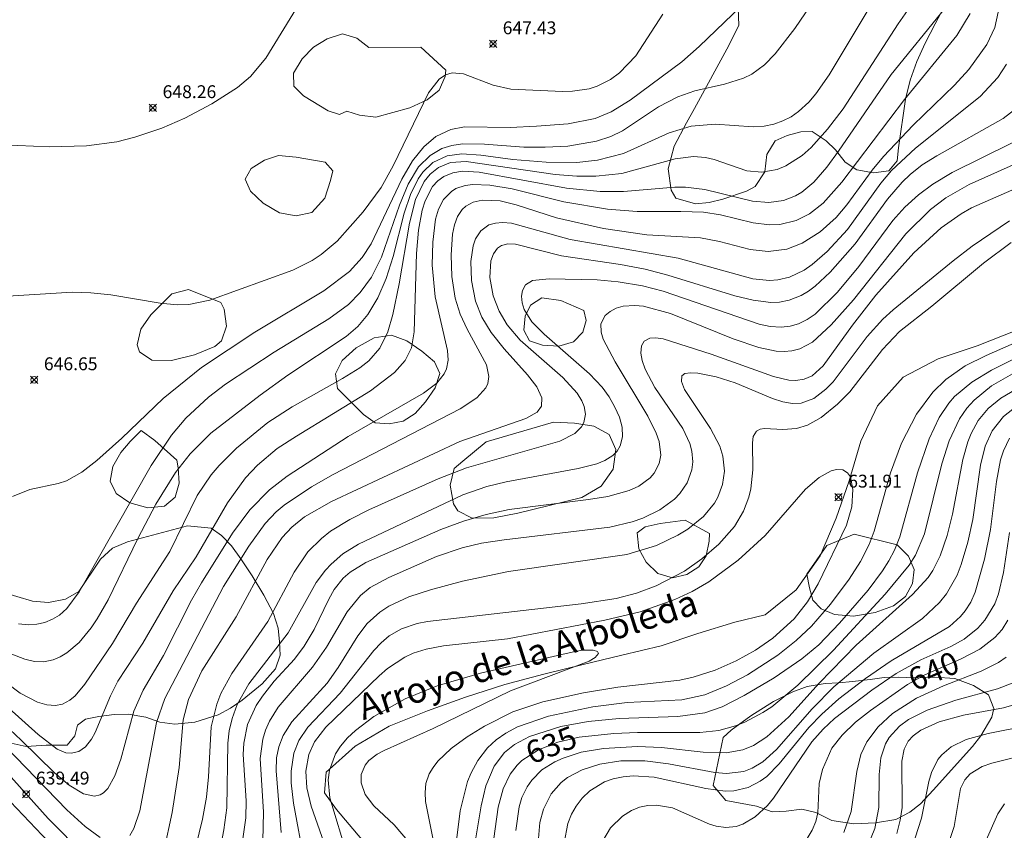
# Model space of a CAD drawing. Units: millimetres. Extents: x 420999 to 422000, y 4483497 to 4484002.
# Drawn here: x 421496 to 421572, y 4483829 to 4483892 of the extents above; entities that cross this region are included whole.
import ezdxf
from ezdxf.enums import TextEntityAlignment as Align

# ---------------------------------------------------------------- set-up
doc = ezdxf.new("R2010")
doc.units = ezdxf.units.MM
doc.header["$MEASUREMENT"] = 0
for name, color, linetype, lineweight in [('f040012l_corrientenatural', 150, 'Continuous', 9), ('f040012l_corrientenatural_texto', 150, 'Continuous', 9), ('f050002l_curvanivel_cgn', 23, 'Continuous', 9), ('f050002l_curvanivel_mae', 213, 'Continuous', 9), ('f050008p_puntocotaterreno', 7, 'Continuous', 9), ('f060140s_arboladourbano', 92, 'Continuous', 9)]:
    doc.layers.add(name, color=color, linetype=linetype, lineweight=lineweight)
doc.styles.add('Hidro', font='ariali.ttf', dxfattribs={"height": 5})
doc.styles.get("Standard").update_dxf_attribs({"font": 'arial.ttf'})
doc.styles.add('Style-s7210005_h', font='txt')

# ---------------------------------------------------------------- blocks, each defined once
blk = doc.blocks.new('punto_cota')
at = {"layer": 'f050008p_puntocotaterreno'}
for points in [[(0, 0), (-0.283, 0.283)], [(0, 0), (-0.283, -0.283)], [(0, 0), (0.283, 0.283)], [(0, 0), (0.283, -0.283)]]:
    blk.add_lwpolyline(points, dxfattribs=at)
blk.add_circle((0, 0), 0.25, dxfattribs=at)

msp = doc.modelspace()

# ---------------------------------------------------------------- linework, layer by layer
at = {"layer": 'f040012l_corrientenatural'}
msp.add_polyline3d([(421572.94, 4483867.49, 630.87), (421570.01, 4483866.32, 630.8), (421566.98, 4483865.31, 630.79), (421564.25, 4483863.9, 630.79), (421562.28, 4483861.67, 630.77), (421560.97, 4483858.93, 630.75), (421560.07, 4483855.84, 630.72), (421559.05, 4483852.95, 630.52), (421557.82, 4483850.03, 630.36), (421555.97, 4483847.38, 630.17), (421553.56, 4483845.44, 630.1), (421551.21, 4483844.88, 630.1), (421548.33, 4483844, 630.03), (421545.48, 4483843.03, 629.85), (421542.44, 4483842.3, 629.68), (421539.42, 4483841.59, 629.57), (421536.39, 4483840.84, 629.54), (421533.35, 4483840.02, 629.54), (421530.29, 4483839.05, 629.54), (421527.35, 4483837.99, 629.41), (421524.38, 4483836.79, 629.38), (421521.74, 4483835.24, 629.31), (421519.49, 4483833.22, 629.22), (421519.35, 4483831.63, 629.12), (421520.3, 4483830.33, 629.05), (421522.25, 4483827.99, 629.01)], dxfattribs=at)
at = {"layer": 'f050002l_curvanivel_cgn'}
for points in [[(421494.433, 4483842.642, 644), (421496.121, 4483841.99, 644), (421496.864, 4483841.828, 644), (421497.586, 4483841.797, 644), (421498.308, 4483841.939, 644), (421498.851, 4483842.166, 644), (421499.37, 4483842.477, 644), (421500.326, 4483843.299, 644), (421501.264, 4483844.431, 644), (421501.728, 4483845.119, 644), (421502.581, 4483846.593, 644), (421504.888, 4483851.376, 644), (421506.278, 4483854.028, 644), (421507.809, 4483856.49, 644), (421508.931, 4483857.937, 644), (421510.53, 4483859.533, 644), (421514.36, 4483862.48, 644), (421516.518, 4483864.049, 644), (421521.05, 4483867.05, 644), (421521.945, 4483867.824, 644), (421522.73, 4483868.761, 644), (421523.491, 4483870.033, 644), (421524.141, 4483871.536, 644), (421524.686, 4483873.244, 644), (421525.541, 4483876.621, 644), (421526.023, 4483878.054, 644), (421526.629, 4483879.281, 644), (421526.984, 4483879.792, 644), (421527.777, 4483880.56, 644), (421528.871, 4483881.072, 644), (421530.018, 4483881.225, 644), (421531.496, 4483881.128, 644), (421533.975, 4483880.776, 644), (421536.553, 4483880.572, 644), (421538.932, 4483880.555, 644), (421540.533, 4483880.733, 644), (421542.563, 4483881.247, 644), (421546.105, 4483882.845, 644), (421547.807, 4483883.365, 644), (421549.67, 4483883.521, 644), (421552.627, 4483883.332, 644), (421553.467, 4483883.377, 644), (421554.213, 4483883.524, 644), (421554.93, 4483883.775, 644), (421555.558, 4483884.1, 644), (421556.146, 4483884.507, 644), (421556.931, 4483885.232, 644), (421557.493, 4483885.888, 644), (421558.516, 4483887.347, 644), (421563.405, 4483895.523, 644)], [(421492.655, 4483841.699, 643), (421495.741, 4483839.369, 643), (421497.102, 4483838.666, 643), (421497.812, 4483838.451, 643), (421498.495, 4483838.398, 643), (421499.023, 4483838.507, 643), (421499.598, 4483838.815, 643), (421500.006, 4483839.162, 643), (421500.77, 4483840.051, 643), (421502.907, 4483843.206, 643), (421504.785, 4483846.355, 643), (421507.352, 4483850.361, 643), (421509.483, 4483854.689, 643), (421510.566, 4483856.293, 643), (421511.182, 4483857.04, 643), (421512.527, 4483858.379, 643), (421514.967, 4483860.364, 643), (421516.848, 4483861.591, 643), (421520.771, 4483863.796, 643), (421522.104, 4483864.623, 643), (421522.791, 4483865.164, 643), (421523.651, 4483866.131, 643), (421524.278, 4483867.397, 643), (421524.668, 4483868.754, 643), (421525.163, 4483871.136, 643), (421525.957, 4483875.854, 643), (421526.433, 4483877.668, 643), (421527.106, 4483879.068, 643), (421527.553, 4483879.641, 643), (421528.201, 4483880.171, 643), (421529.14, 4483880.54, 643), (421530.363, 4483880.623, 643), (421537.261, 4483879.62, 643), (421538.943, 4483879.48, 643), (421540.421, 4483879.495, 643), (421542.444, 4483879.709, 643), (421546.563, 4483880.833, 643), (421547.993, 4483881.006, 643), (421548.92, 4483880.936, 643), (421549.605, 4483880.775, 643), (421552.131, 4483879.906, 643), (421553.286, 4483879.804, 643), (421554.486, 4483880.015, 643), (421555.16, 4483880.289, 643), (421556.431, 4483881.104, 643), (421557.12, 4483881.716, 643), (421558.4, 4483883.136, 643), (421559.593, 4483884.705, 643), (421563.878, 4483891.303, 643), (421566.053, 4483894.436, 643)], [(421491.897, 4483882.017, 648), (421497.999, 4483881.77, 648), (421500.889, 4483881.839, 648), (421503.247, 4483882.162, 648), (421504.651, 4483882.525, 648), (421506.735, 4483883.227, 648), (421508.526, 4483883.993, 648), (421510.63, 4483885.106, 648), (421512.603, 4483886.372, 648), (421513.616, 4483887.231, 648), (421514.821, 4483888.655, 648), (421517.401, 4483892.878, 648)], [(421492.312, 4483840.465, 642), (421497.149, 4483836.158, 642), (421498.618, 4483835.023, 642), (421499.299, 4483834.736, 642), (421499.709, 4483834.688, 642), (421500.292, 4483834.823, 642), (421500.808, 4483835.189, 642), (421501.277, 4483835.786, 642), (421501.563, 4483836.303, 642), (421502.745, 4483839.161, 642), (421503.323, 4483840.276, 642), (421505.258, 4483843.247, 642), (421507.613, 4483847.29, 642), (421509.396, 4483849.948, 642), (421511.846, 4483854.142, 642), (421513.233, 4483856.067, 642), (421514.16, 4483857.06, 642), (421515.699, 4483858.338, 642), (421517.181, 4483859.317, 642), (421522.934, 4483862.82, 642), (421524.789, 4483864.243, 642), (421525.626, 4483865.174, 642), (421526.121, 4483866.169, 642), (421526.326, 4483867.4, 642), (421526.487, 4483873.485, 642), (421526.661, 4483875.293, 642), (421526.941, 4483876.86, 642), (421527.16, 4483877.579, 642), (421527.747, 4483878.69, 642), (421528.151, 4483879.131, 642), (421528.626, 4483879.475, 642), (421529.316, 4483879.755, 642), (421530.058, 4483879.87, 642), (421531.354, 4483879.809, 642), (421538.129, 4483878.55, 642), (421540.756, 4483878.297, 642), (421542.551, 4483878.294, 642), (421546.542, 4483878.644, 642), (421547.379, 4483878.644, 642), (421548.869, 4483878.457, 642), (421552.576, 4483877.559, 642), (421553.826, 4483877.452, 642), (421554.966, 4483877.596, 642), (421555.917, 4483877.956, 642), (421556.389, 4483878.236, 642), (421557.318, 4483879.017, 642), (421558.326, 4483880.198, 642), (421559.233, 4483881.432, 642), (421563.325, 4483887.381, 642), (421567.499, 4483892.499, 642)], [(421495.149, 4483854.619, 646), (421496.485, 4483855.176, 646), (421498.7, 4483855.642, 646), (421499.346, 4483855.845, 646), (421500.526, 4483856.504, 646), (421501.692, 4483857.407, 646), (421503.643, 4483859.152, 646), (421506.845, 4483862.239, 646), (421509.819, 4483864.646, 646), (421513.963, 4483867.372, 646), (421519.31, 4483870.577, 646), (421521.291, 4483872.097, 646), (421522.282, 4483873.181, 646), (421522.986, 4483874.24, 646), (421525.374, 4483879.264, 646), (421526.195, 4483880.684, 646), (421527.062, 4483881.767, 646), (421528.011, 4483882.558, 646), (421529.166, 4483883.1, 646), (421530.231, 4483883.309, 646), (421533.769, 4483883.28, 646), (421535.821, 4483883.364, 646), (421538.263, 4483883.554, 646), (421540.357, 4483883.959, 646), (421541.6, 4483884.474, 646), (421543.086, 4483885.377, 646), (421547.1, 4483888.376, 646), (421548.442, 4483889.549, 646), (421551.701, 4483892.687, 646)], [(421492.29, 4483839.028, 641), (421495.835, 4483835.71, 641), (421498.407, 4483833.165, 641), (421499.546, 4483832.212, 641), (421500.651, 4483831.551, 641), (421501.516, 4483831.36, 641), (421501.948, 4483831.453, 641), (421502.221, 4483831.61, 641), (421502.56, 4483831.952, 641), (421503.102, 4483832.938, 641), (421503.554, 4483834.224, 641), (421504.559, 4483837.955, 641), (421505.282, 4483839.588, 641), (421506.857, 4483842.288, 641), (421509.038, 4483846.565, 641), (421509.814, 4483847.921, 641), (421512.211, 4483851.779, 641), (421513.561, 4483853.596, 641), (421515.092, 4483855.153, 641), (421516.475, 4483856.213, 641), (421521.2, 4483859.274, 641), (421527.04, 4483862.639, 641), (421528.07, 4483863.434, 641), (421528.635, 4483864.147, 641), (421528.816, 4483864.538, 641), (421528.949, 4483865.214, 641), (421528.906, 4483865.954, 641), (421527.95, 4483870.112, 641), (421527.728, 4483872.585, 641), (421527.756, 4483874.36, 641), (421527.983, 4483876.141, 641), (421528.209, 4483876.931, 641), (421528.588, 4483877.666, 641), (421529.205, 4483878.309, 641), (421529.562, 4483878.529, 641), (421530.267, 4483878.775, 641), (421530.87, 4483878.854, 641), (421532.18, 4483878.804, 641), (421533.926, 4483878.513, 641), (421537.938, 4483877.501, 641), (421541.32, 4483876.922, 641), (421543.623, 4483876.737, 641), (421547.008, 4483876.758, 641), (421548.764, 4483876.683, 641), (421550.088, 4483876.483, 641), (421552.627, 4483875.86, 641), (421553.881, 4483875.714, 641), (421554.698, 4483875.75, 641), (421555.967, 4483876.056, 641), (421556.989, 4483876.569, 641), (421558.045, 4483877.383, 641), (421559.511, 4483879.019, 641), (421564.356, 4483885.442, 641), (421568.42, 4483890.419, 641), (421569.456, 4483892.13, 641)], [(421494.388, 4483870.142, 647), (421499.773, 4483870.487, 647), (421501.234, 4483870.444, 647), (421502.78, 4483870.287, 647), (421506.606, 4483869.631, 647), (421507.936, 4483869.5, 647), (421508.828, 4483869.532, 647), (421510.463, 4483869.866, 647), (421516.91, 4483872.182, 647), (421518.402, 4483872.95, 647), (421519.102, 4483873.412, 647), (421520.335, 4483874.448, 647), (421522.366, 4483876.717, 647), (421523.757, 4483878.619, 647), (421524.701, 4483880.282, 647), (421527.434, 4483885.962, 647), (421528.246, 4483887.026, 647), (421528.749, 4483887.364, 647), (421529.268, 4483887.508, 647), (421530.148, 4483887.425, 647), (421532.441, 4483886.547, 647), (421533.818, 4483886.234, 647), (421537.821, 4483886.064, 647), (421538.615, 4483886.079, 647), (421539.894, 4483886.28, 647), (421540.51, 4483886.475, 647), (421541.55, 4483886.996, 647), (421542.26, 4483887.524, 647), (421543.508, 4483888.832, 647), (421545.616, 4483892.058, 647)], [(421506.26, 4483824.079, 639), (421507.529, 4483830.102, 639), (421508.095, 4483833.59, 639), (421508.408, 4483837.285, 639), (421508.807, 4483838.859, 639), (421509.844, 4483841.086, 639), (421512.5, 4483845.285, 639), (421514.911, 4483849.744, 639), (421516.073, 4483851.45, 639), (421516.829, 4483852.255, 639), (421517.816, 4483853.043, 639), (421519.915, 4483854.247, 639), (421529.873, 4483858.893, 639), (421534.98, 4483860.676, 639), (421535.863, 4483861.175, 639), (421536.199, 4483861.632, 639), (421536.231, 4483862.277, 639), (421535.824, 4483863.137, 639), (421535.119, 4483864.065, 639), (421533.311, 4483866.076, 639), (421532.294, 4483867.344, 639), (421531.568, 4483868.542, 639), (421531.067, 4483869.799, 639), (421530.761, 4483871.399, 639), (421530.72, 4483872.855, 639), (421530.892, 4483874.082, 639), (421531.077, 4483874.619, 639), (421531.481, 4483875.251, 639), (421532.123, 4483875.705, 639), (421532.626, 4483875.853, 639), (421533.177, 4483875.897, 639), (421533.859, 4483875.831, 639), (421538.421, 4483874.582, 639), (421546.812, 4483873.129, 639), (421552.609, 4483871.522, 639), (421553.896, 4483871.401, 639), (421554.525, 4483871.44, 639), (421555.439, 4483871.652, 639), (421556.567, 4483872.201, 639), (421557.199, 4483872.639, 639), (421558.366, 4483873.642, 639), (421559.931, 4483875.341, 639), (421562.523, 4483878.953, 639), (421563.351, 4483879.94, 639), (421565.217, 4483881.673, 639), (421570.234, 4483885.683, 639), (421571.612, 4483887.137, 639), (421572.291, 4483888.189, 639)], [(421508.891, 4483825.438, 638), (421509.887, 4483829.58, 638), (421510.195, 4483831.291, 638), (421510.36, 4483832.85, 638), (421510.565, 4483836.745, 638), (421510.996, 4483838.511, 638), (421511.326, 4483839.325, 638), (421512.165, 4483840.884, 638), (421514.952, 4483844.921, 638), (421517.011, 4483848.762, 638), (421518.072, 4483850.322, 638), (421519.117, 4483851.366, 638), (421519.839, 4483851.926, 638), (421521.323, 4483852.841, 638), (421522.814, 4483853.581, 638), (421528.184, 4483855.993, 638), (421530.381, 4483856.861, 638), (421537.627, 4483858.918, 638), (421538.781, 4483859.507, 638), (421539.308, 4483860.042, 638), (421539.487, 4483860.375, 638), (421539.61, 4483861.015, 638), (421539.519, 4483861.608, 638), (421539.341, 4483862.049, 638), (421538.956, 4483862.658, 638), (421537.86, 4483863.85, 638), (421534.548, 4483866.771, 638), (421533.535, 4483867.954, 638), (421532.907, 4483869.006, 638), (421532.45, 4483870.206, 638), (421532.199, 4483871.62, 638), (421532.275, 4483872.915, 638), (421532.469, 4483873.467, 638), (421532.783, 4483873.892, 638), (421533.108, 4483874.104, 638), (421533.586, 4483874.229, 638), (421534.173, 4483874.219, 638), (421537.755, 4483873.308, 638), (421542.334, 4483872.638, 638), (421544.232, 4483872.279, 638), (421545.992, 4483871.817, 638), (421551.2, 4483870.204, 638), (421552.612, 4483869.852, 638), (421553.996, 4483869.686, 638), (421554.67, 4483869.71, 638), (421555.423, 4483869.855, 638), (421556.358, 4483870.234, 638), (421556.905, 4483870.563, 638), (421557.43, 4483870.949, 638), (421558.599, 4483872.027, 638), (421560.531, 4483874.244, 638), (421563.041, 4483877.702, 638), (421564.186, 4483879.029, 638), (421564.813, 4483879.63, 638), (421565.746, 4483880.362, 638), (421566.869, 4483881.077, 638), (421572.008, 4483883.968, 638), (421573.151, 4483884.839, 638)], [(421510.733, 4483824.378, 637), (421511.563, 4483828.736, 637), (421511.786, 4483830.459, 637), (421511.866, 4483835.475, 637), (421511.972, 4483836.425, 637), (421512.186, 4483837.38, 637), (421512.593, 4483838.477, 637), (421513.486, 4483840.085, 637), (421516.539, 4483844.044, 637), (421518.726, 4483847.939, 637), (421519.427, 4483848.9, 637), (421519.866, 4483849.377, 637), (421520.79, 4483850.168, 637), (421522.004, 4483850.926, 637), (421530.104, 4483854.749, 637), (421531.952, 4483855.391, 637), (421533.455, 4483855.77, 637), (421539.033, 4483856.788, 637), (421540.49, 4483857.157, 637), (421541.125, 4483857.419, 637), (421541.733, 4483857.811, 637), (421542.068, 4483858.152, 637), (421542.312, 4483858.546, 637), (421542.492, 4483859.267, 637), (421542.447, 4483860.004, 637), (421542.238, 4483860.779, 637), (421541.898, 4483861.568, 637), (421541.448, 4483862.352, 637), (421540.897, 4483863.109, 637), (421539.926, 4483864.151, 637), (421536.394, 4483867.224, 637), (421535.44, 4483868.179, 637), (421534.856, 4483869.145, 637), (421534.7, 4483869.665, 637), (421534.652, 4483870.162, 637), (421534.716, 4483870.612, 637), (421534.959, 4483871.06, 637), (421535.504, 4483871.392, 637), (421536.785, 4483871.528, 637), (421540.508, 4483871.432, 637), (421542.155, 4483871.298, 637), (421544.044, 4483870.972, 637), (421545.644, 4483870.558, 637), (421553.096, 4483867.99, 637), (421553.935, 4483867.821, 637), (421554.804, 4483867.769, 637), (421555.492, 4483867.841, 637), (421556.15, 4483868.025, 637), (421556.806, 4483868.352, 637), (421557.426, 4483868.786, 637), (421559.178, 4483870.474, 637), (421560.817, 4483872.467, 637), (421563.467, 4483876.038, 637), (421564.401, 4483877.074, 637), (421565.438, 4483878.03, 637), (421566.561, 4483878.871, 637), (421568.061, 4483879.779, 637), (421572.722, 4483882.068, 637)], [(421513.02, 4483828.05, 636), (421513.245, 4483829.683, 636), (421513.274, 4483831.009, 636), (421513.062, 4483834.596, 636), (421513.106, 4483835.487, 636), (421513.397, 4483836.928, 636), (421514.062, 4483838.401, 636), (421514.541, 4483839.137, 636), (421515.458, 4483840.282, 636), (421517.029, 4483842.008, 636), (421517.796, 4483843.01, 636), (421518.558, 4483844.296, 636), (421519.688, 4483846.661, 636), (421520.108, 4483847.394, 636), (421520.803, 4483848.272, 636), (421521.357, 4483848.758, 636), (421522.57, 4483849.5, 636), (421528.385, 4483852.057, 636), (421530.14, 4483852.71, 636), (421531.895, 4483853.221, 636), (421533.685, 4483853.614, 636), (421539.847, 4483854.378, 636), (421541.351, 4483854.633, 636), (421542.994, 4483855.08, 636), (421543.76, 4483855.417, 636), (421544.642, 4483856.069, 636), (421544.95, 4483856.438, 636), (421545.328, 4483857.189, 636), (421545.447, 4483857.835, 636), (421545.328, 4483858.888, 636), (421545.105, 4483859.535, 636), (421544.443, 4483860.849, 636), (421541.912, 4483865.08, 636), (421540.991, 4483866.847, 636), (421540.827, 4483867.376, 636), (421540.805, 4483868.019, 636), (421541.138, 4483868.666, 636), (421541.515, 4483868.986, 636), (421541.988, 4483869.231, 636), (421542.539, 4483869.391, 636), (421543.433, 4483869.456, 636), (421544.12, 4483869.391, 636), (421546.198, 4483868.835, 636), (421551.064, 4483866.862, 636), (421553.05, 4483866.194, 636), (421554.418, 4483865.914, 636), (421555.026, 4483865.883, 636), (421555.617, 4483865.931, 636), (421556.241, 4483866.088, 636), (421557.236, 4483866.614, 636), (421558.674, 4483867.939, 636), (421560.4, 4483869.901, 636), (421564.459, 4483875.025, 636), (421566.372, 4483876.907, 636), (421567.584, 4483877.821, 636), (421569.383, 4483878.856, 636), (421575.001, 4483881.356, 636)], [(421516.012, 4483828.544, 634), (421515.606, 4483833.319, 634), (421515.648, 4483834.338, 634), (421515.818, 4483835.203, 634), (421516.159, 4483836.067, 634), (421516.83, 4483837.124, 634), (421519.564, 4483840.125, 634), (421520.419, 4483841.354, 634), (421521.94, 4483843.811, 634), (421522.671, 4483844.756, 634), (421523.658, 4483845.654, 634), (421524.353, 4483846.111, 634), (421525.914, 4483846.829, 634), (421527.599, 4483847.384, 634), (421530.073, 4483848.056, 634), (421533.651, 4483848.797, 634), (421542.817, 4483850.119, 634), (421545.133, 4483850.823, 634), (421546.783, 4483851.611, 634), (421547.546, 4483852.082, 634), (421548.763, 4483853.071, 634), (421549.614, 4483854.107, 634), (421549.89, 4483854.583, 634), (421550.255, 4483855.543, 634), (421550.396, 4483856.597, 634), (421550.27, 4483857.767, 634), (421550.037, 4483858.518, 634), (421549.323, 4483859.915, 634), (421547.297, 4483862.921, 634), (421547.052, 4483863.553, 634), (421547.099, 4483863.991, 634), (421547.325, 4483864.159, 634), (421547.759, 4483864.228, 634), (421548.33, 4483864.196, 634), (421549.75, 4483863.923, 634), (421551.235, 4483863.441, 634), (421554.135, 4483862.222, 634), (421554.913, 4483861.963, 634), (421555.675, 4483861.832, 634), (421556.355, 4483861.872, 634), (421557.32, 4483862.234, 634), (421558.26, 4483862.947, 634), (421558.818, 4483863.535, 634), (421561.479, 4483867.043, 634), (421562.69, 4483868.392, 634), (421563.482, 4483869.112, 634), (421568.132, 4483872.917, 634), (421569.626, 4483874.044, 634), (421572.523, 4483876.033, 634)], [(421517.822, 4483826.215, 633), (421516.961, 4483830.824, 633), (421516.773, 4483832.405, 633), (421516.766, 4483833.314, 633), (421516.981, 4483834.702, 633), (421517.366, 4483835.678, 633), (421518.07, 4483836.727, 633), (421520.578, 4483839.357, 633), (421523.192, 4483842.661, 633), (421523.759, 4483843.272, 633), (421524.379, 4483843.805, 633), (421525.335, 4483844.361, 633), (421526.556, 4483844.76, 633), (421527.35, 4483844.916, 633), (421539.288, 4483846.285, 633), (421541.984, 4483846.705, 633), (421543.56, 4483847.13, 633), (421545.086, 4483847.691, 633), (421547.288, 4483848.829, 633), (421548.632, 4483849.784, 633), (421549.97, 4483850.927, 633), (421551.161, 4483852.284, 633), (421551.881, 4483853.486, 633), (421552.287, 4483854.579, 633), (421552.435, 4483855.207, 633), (421552.591, 4483856.697, 633), (421552.565, 4483858.779, 633), (421552.629, 4483859.29, 633), (421552.874, 4483859.704, 633), (421553.153, 4483859.852, 633), (421553.503, 4483859.911, 633), (421554.937, 4483859.833, 633), (421555.992, 4483859.897, 633), (421556.841, 4483860.164, 633), (421557.898, 4483860.765, 633), (421559.159, 4483861.793, 633), (421560.11, 4483862.759, 633), (421562.658, 4483866.033, 633), (421563.967, 4483867.422, 633), (421566.492, 4483869.403, 633), (421570.484, 4483872.739, 633), (421572.638, 4483874.33, 633)], [(421575.451, 4483867.658, 633), (421570.702, 4483865.569, 633), (421569.076, 4483864.754, 633), (421567.574, 4483863.704, 633), (421566.56, 4483862.73, 633), (421565.291, 4483861.026, 633), (421564.125, 4483858.758, 633), (421563.282, 4483856.449, 633), (421562.014, 4483851.943, 633), (421561.614, 4483850.902, 633), (421560.957, 4483849.583, 633), (421560.083, 4483848.211, 633), (421558.622, 4483846.265, 633), (421557.148, 4483844.57, 633), (421555.968, 4483843.456, 633), (421554.525, 4483842.313, 633), (421552.183, 4483840.793, 633), (421550.555, 4483839.928, 633), (421548.876, 4483839.239, 633), (421547.08, 4483838.83, 633), (421542.857, 4483838.637, 633), (421540.182, 4483838.297, 633), (421536.748, 4483837.568, 633), (421534.347, 4483836.741, 633), (421533.43, 4483836.254, 633), (421532.683, 4483835.724, 633), (421532.014, 4483835.107, 633), (421531.246, 4483834.128, 633), (421530.729, 4483833.18, 633), (421530.452, 4483832.492, 633), (421529.898, 4483830.221, 633), (421529.251, 4483825.014, 633)], [(421572.759, 4483865.253, 634), (421571.125, 4483864.44, 634), (421569.593, 4483863.505, 634), (421568.249, 4483862.384, 634), (421567.804, 4483861.878, 634), (421567.045, 4483860.755, 634), (421566.276, 4483859.107, 634), (421565.385, 4483856.453, 634), (421563.992, 4483851.485, 634), (421563.581, 4483850.457, 634), (421563.153, 4483849.637, 634), (421562.662, 4483848.849, 634), (421561.545, 4483847.349, 634), (421559.331, 4483844.792, 634), (421557.714, 4483843.11, 634), (421556.398, 4483842.015, 634), (421554.261, 4483840.551, 634), (421551.922, 4483839.176, 634), (421550.216, 4483838.303, 634), (421548.88, 4483837.835, 634), (421546.778, 4483837.541, 634), (421542.215, 4483837.399, 634), (421539.817, 4483837.154, 634), (421537.696, 4483836.766, 634), (421535.267, 4483835.994, 634), (421534.1, 4483835.38, 634), (421533.321, 4483834.745, 634), (421532.525, 4483833.693, 634), (421531.885, 4483832.154, 634), (421531.526, 4483830.609, 634), (421530.98, 4483827.349, 634)], [(421573.653, 4483863.306, 636), (421571.834, 4483862.264, 636), (421570.857, 4483861.459, 636), (421570.08, 4483860.517, 636), (421569.539, 4483859.524, 636), (421569.283, 4483858.875, 636), (421568.892, 4483857.505, 636), (421568.081, 4483853.262, 636), (421567.67, 4483851.603, 636), (421567.127, 4483850.022, 636), (421566.552, 4483848.872, 636), (421566.201, 4483848.343, 636), (421564.986, 4483847.029, 636), (421560.609, 4483843.075, 636), (421557.754, 4483840.126, 636), (421555.385, 4483837.531, 636), (421553.689, 4483835.955, 636), (421552.648, 4483835.294, 636), (421551.833, 4483834.967, 636), (421550.517, 4483834.734, 636), (421548.74, 4483834.77, 636), (421545.519, 4483835.128, 636), (421543.66, 4483835.219, 636), (421541.001, 4483835.068, 636), (421539.289, 4483834.766, 636), (421537.885, 4483834.324, 636), (421537.232, 4483834.031, 636), (421536.229, 4483833.4, 636), (421535.441, 4483832.616, 636), (421535.082, 4483832.096, 636), (421534.68, 4483831.252, 636), (421534.462, 4483830.524, 636), (421534.203, 4483828.684, 636)], [(421573.262, 4483861.785, 637), (421572.034, 4483860.828, 637), (421571.164, 4483859.728, 637), (421570.624, 4483858.533, 637), (421570.259, 4483857.059, 637), (421569.659, 4483852.851, 637), (421569.288, 4483851.067, 637), (421568.772, 4483849.345, 637), (421568.442, 4483848.524, 637), (421567.632, 4483847.078, 637), (421567.088, 4483846.387, 637), (421565.773, 4483845.163, 637), (421561.995, 4483842.463, 637), (421558.885, 4483839.841, 637), (421557.188, 4483838.149, 637), (421554.445, 4483834.994, 637), (421553.379, 4483834.022, 637), (421552.548, 4483833.523, 637), (421551.896, 4483833.288, 637), (421550.556, 4483833.133, 637), (421549.659, 4483833.194, 637), (421546.054, 4483833.874, 637), (421544.214, 4483834.106, 637), (421542.36, 4483834.096, 637), (421540.729, 4483833.854, 637), (421539.358, 4483833.418, 637), (421538.228, 4483832.806, 637), (421537.729, 4483832.422, 637), (421536.942, 4483831.542, 637), (421536.348, 4483830.358, 637), (421536.082, 4483829.311, 637), (421535.93, 4483827.759, 637)], [(421572.51, 4483859.144, 638), (421572.039, 4483858.166, 638), (421571.815, 4483857.463, 638), (421571.504, 4483855.801, 638), (421571.038, 4483852.066, 638), (421570.572, 4483849.763, 638), (421569.849, 4483847.207, 638), (421569.5, 4483846.434, 638), (421569.078, 4483845.752, 638), (421568.709, 4483845.296, 638), (421567.854, 4483844.525, 638), (421563.319, 4483841.872, 638), (421561.33, 4483840.496, 638), (421559.276, 4483838.906, 638), (421557.942, 4483837.729, 638), (421556.932, 4483836.692, 638), (421554.627, 4483833.876, 638), (421553.671, 4483832.901, 638), (421553.176, 4483832.52, 638), (421552.241, 4483832.032, 638), (421551.114, 4483831.772, 638), (421550.446, 4483831.748, 638), (421548.943, 4483831.944, 638), (421544.952, 4483832.837, 638), (421543.32, 4483832.93, 638), (421542.528, 4483832.869, 638), (421541.766, 4483832.72, 638), (421541.099, 4483832.487, 638), (421539.941, 4483831.771, 638), (421539.366, 4483831.217, 638), (421538.877, 4483830.581, 638), (421538.529, 4483829.955, 638), (421538.252, 4483829.235, 638), (421537.947, 4483827.736, 638)], [(421519.646, 4483826.832, 632), (421518.314, 4483830.581, 632), (421517.983, 4483832.007, 632), (421517.906, 4483833.3, 632), (421518.138, 4483834.6, 632), (421518.598, 4483835.591, 632), (421519.471, 4483836.72, 632), (421523.614, 4483840.699, 632), (421524.255, 4483841.263, 632), (421525.6, 4483842.162, 632), (421526.239, 4483842.458, 632), (421527.253, 4483842.785, 632), (421528.605, 4483843.028, 632), (421533.554, 4483843.578, 632), (421541.107, 4483845.023, 632), (421543.867, 4483845.677, 632), (421546.541, 4483846.619, 632), (421547.889, 4483847.256, 632), (421549.174, 4483848.005, 632), (421551.466, 4483849.675, 632), (421553.553, 4483851.609, 632), (421556.691, 4483855.201, 632), (421557.745, 4483856.111, 632), (421558.664, 4483856.604, 632), (421559.094, 4483856.713, 632), (421559.572, 4483856.69, 632), (421559.948, 4483856.471, 632), (421560.162, 4483856.156, 632), (421560.368, 4483855.168, 632), (421560.278, 4483853.821, 632), (421559.87, 4483852.394, 632), (421557.666, 4483847.85, 632), (421556.844, 4483846.443, 632), (421555.809, 4483845.117, 632), (421554.137, 4483843.616, 632), (421552.798, 4483842.7, 632), (421551.304, 4483841.867, 632), (421549.666, 4483841.143, 632), (421547.969, 4483840.595, 632), (421546.937, 4483840.378, 632), (421542.119, 4483839.829, 632), (421539.466, 4483839.382, 632), (421536.299, 4483838.686, 632), (421533.965, 4483837.904, 632), (421531.776, 4483836.8, 632), (421530.432, 4483835.959, 632), (421529.197, 4483835.063, 632), (421528.151, 4483834.075, 632), (421527.785, 4483833.596, 632), (421527.493, 4483833.087, 632), (421527.236, 4483832.335, 632), (421527.162, 4483831.655, 632), (421527.195, 4483830.949, 632), (421528.033, 4483826.811, 632)], [(421572.517, 4483851.834, 639), (421572.057, 4483848.726, 639), (421571.657, 4483847.061, 639), (421571.368, 4483846.282, 639), (421570.61, 4483845.012, 639), (421570.065, 4483844.4, 639), (421569.002, 4483843.553, 639), (421567.967, 4483842.992, 639), (421565.636, 4483841.952, 639), (421563.706, 4483840.885, 639), (421561.841, 4483839.595, 639), (421558.94, 4483837.382, 639), (421558.051, 4483836.568, 639), (421557.173, 4483835.57, 639), (421554.211, 4483831.209, 639), (421553.731, 4483830.648, 639), (421552.781, 4483829.765, 639), (421551.832, 4483829.195, 639), (421551.304, 4483829.014, 639), (421550.491, 4483828.926, 639), (421549.764, 4483829.021, 639), (421549.232, 4483829.18, 639), (421546.359, 4483830.446, 639), (421545.125, 4483830.67, 639), (421544.454, 4483830.642, 639), (421543.8, 4483830.505, 639), (421543.181, 4483830.259, 639), (421542.477, 4483829.818, 639), (421541.565, 4483828.901, 639), (421540.951, 4483827.882, 639)], [(421521.154, 4483826.668, 631), (421519.783, 4483831.226, 631), (421519.647, 4483832.618, 631), (421519.739, 4483833.374, 631), (421520.22, 4483834.652, 631), (421520.595, 4483835.24, 631), (421521.136, 4483835.878, 631), (421521.762, 4483836.468, 631), (421523.193, 4483837.538, 631), (421525.614, 4483838.91, 631), (421528.107, 4483839.924, 631), (421531.459, 4483840.905, 631), (421538.688, 4483842.575, 631), (421539.374, 4483842.685, 631), (421540.206, 4483842.706, 631), (421540.543, 4483842.59, 631), (421540.621, 4483842.435, 631), (421540.375, 4483842.118, 631), (421539.908, 4483841.852, 631), (421533.79, 4483839.547, 631), (421527.793, 4483836.617, 631), (421523.993, 4483834.915, 631), (421523.438, 4483834.612, 631), (421522.807, 4483834.124, 631), (421522.513, 4483833.765, 631), (421522.218, 4483833.037, 631), (421522.21, 4483832.395, 631), (421522.523, 4483831.496, 631), (421523.186, 4483830.612, 631), (421524.779, 4483829.132, 631), (421525.967, 4483827.74, 631)], [(421572.262, 4483842.164, 641), (421571.661, 4483841.747, 641), (421570.31, 4483841.074, 641), (421567.393, 4483839.937, 641), (421565.308, 4483838.979, 641), (421563.442, 4483837.772, 641), (421562.33, 4483836.746, 641), (421561.444, 4483835.575, 641), (421560.989, 4483834.604, 641), (421560.674, 4483833.284, 641), (421560.234, 4483830.18, 641), (421559.67, 4483828.543, 641)], [(421572.72, 4483840.144, 642), (421571.577, 4483839.687, 642), (421568.345, 4483838.816, 642), (421566.13, 4483838.041, 642), (421564.684, 4483837.321, 642), (421563.97, 4483836.791, 642), (421563.186, 4483835.917, 642), (421562.891, 4483835.419, 642), (421562.528, 4483834.338, 642), (421562.404, 4483833.032, 642), (421562.369, 4483830.471, 642), (421562.05, 4483828.848, 642), (421561.543, 4483827.592, 642)], [(421573.831, 4483838.737, 643), (421572.044, 4483838.216, 643), (421568.948, 4483837.662, 643), (421567.056, 4483837.136, 643), (421565.623, 4483836.484, 643), (421565.042, 4483836.057, 643), (421564.659, 4483835.632, 643), (421564.33, 4483835.005, 643), (421564.157, 4483834.078, 643), (421564.176, 4483830.471, 643), (421564.034, 4483829.494, 643), (421563.76, 4483828.472, 643)], [(421574.104, 4483836.878, 644), (421570.849, 4483836.217, 644), (421569.162, 4483835.768, 644), (421567.982, 4483835.199, 644), (421567.257, 4483834.582, 644), (421566.961, 4483834.209, 644), (421566.462, 4483833.19, 644), (421566.265, 4483832.51, 644), (421565.675, 4483829.653, 644), (421565.199, 4483828.122, 644)], [(421492.574, 4483835.57, 639), (421497.913, 4483829.639, 639), (421500.769, 4483826.753, 639)], [(421492.022, 4483834.034, 638), (421498.44, 4483827.302, 638)], [(421572.127, 4483830.761, 646), (421571.603, 4483829.984, 646), (421569.688, 4483825.676, 646)]]:
    msp.add_polyline3d(points, dxfattribs=at)
at = {"layer": 'f050002l_curvanivel_mae'}
for points in [[(421495.615, 4483844.742, 645), (421496.384, 4483844.666, 645), (421497.036, 4483844.71, 645), (421497.664, 4483844.851, 645), (421498.256, 4483845.089, 645), (421498.799, 4483845.424, 645), (421499.356, 4483845.935, 645), (421500.317, 4483847.234, 645), (421505.902, 4483857.034, 645), (421507.491, 4483859.384, 645), (421508.607, 4483860.711, 645), (421510.353, 4483862.343, 645), (421511.681, 4483863.346, 645), (421515.459, 4483865.84, 645), (421519.694, 4483868.412, 645), (421521.221, 4483869.538, 645), (421522.123, 4483870.45, 645), (421523.003, 4483871.662, 645), (421523.792, 4483873.201, 645), (421525.172, 4483877.228, 645), (421525.861, 4483878.881, 645), (421526.666, 4483880.203, 645), (421527.552, 4483881.105, 645), (421528.46, 4483881.637, 645), (421529.242, 4483881.878, 645), (421530.059, 4483881.991, 645), (421531.787, 4483881.97, 645), (421534.826, 4483881.735, 645), (421536.477, 4483881.73, 645), (421538.25, 4483881.827, 645), (421540.456, 4483882.204, 645), (421541.566, 4483882.577, 645), (421542.475, 4483883.021, 645), (421545.272, 4483884.867, 645), (421546.766, 4483885.654, 645), (421548.09, 4483886.124, 645), (421550.405, 4483886.638, 645), (421551.883, 4483887.105, 645), (421552.507, 4483887.419, 645), (421553.502, 4483888.135, 645), (421554.324, 4483888.983, 645), (421555.846, 4483890.96, 645), (421559.781, 4483896.752, 645)], [(421504.262, 4483828.318, 640), (421504.559, 4483828.861, 640), (421505.029, 4483830.226, 640), (421506.334, 4483837.091, 640), (421506.967, 4483838.946, 640), (421511.535, 4483847.629, 640), (421513.494, 4483850.771, 640), (421514.757, 4483852.525, 640), (421515.615, 4483853.427, 640), (421516.225, 4483853.944, 640), (421518.353, 4483855.381, 640), (421520.026, 4483856.325, 640), (421529.879, 4483861.433, 640), (421531.188, 4483862.287, 640), (421531.883, 4483863.069, 640), (421532.028, 4483863.387, 640), (421532.121, 4483863.948, 640), (421531.93, 4483864.853, 640), (421530.443, 4483867.601, 640), (421529.892, 4483868.773, 640), (421529.5, 4483870.03, 640), (421529.247, 4483871.697, 640), (421529.178, 4483873.382, 640), (421529.289, 4483874.99, 640), (421529.443, 4483875.719, 640), (421529.69, 4483876.367, 640), (421530.046, 4483876.899, 640), (421530.321, 4483877.157, 640), (421530.901, 4483877.478, 640), (421531.607, 4483877.638, 640), (421532.989, 4483877.574, 640), (421534.244, 4483877.269, 640), (421537.367, 4483876.246, 640), (421541.02, 4483875.432, 640), (421544.361, 4483874.936, 640), (421548.541, 4483874.698, 640), (421550.019, 4483874.406, 640), (421552.391, 4483873.801, 640), (421553.782, 4483873.637, 640), (421555.229, 4483873.821, 640), (421556.427, 4483874.277, 640), (421557.812, 4483875.157, 640), (421559.062, 4483876.292, 640), (421559.9, 4483877.275, 640), (421561.859, 4483879.962, 640), (421562.738, 4483881.019, 640), (421565.045, 4483883.452, 640), (421568.239, 4483886.566, 640), (421569.346, 4483887.774, 640), (421570.754, 4483889.714, 640), (421571.368, 4483891.041, 640), (421571.765, 4483892.818, 640)], [(421514.578, 4483827.902, 635), (421514.634, 4483830.11, 635), (421514.365, 4483834.282, 635), (421514.57, 4483835.781, 635), (421514.792, 4483836.494, 635), (421515.092, 4483837.179, 635), (421515.767, 4483838.271, 635), (421518.432, 4483841.369, 635), (421519.505, 4483842.934, 635), (421521.118, 4483845.668, 635), (421522.153, 4483846.941, 635), (421522.909, 4483847.554, 635), (421524.343, 4483848.343, 635), (421528.062, 4483849.96, 635), (421530.038, 4483850.643, 635), (421531.54, 4483850.993, 635), (421533.294, 4483851.265, 635), (421541.511, 4483852.245, 635), (421543.244, 4483852.654, 635), (421544.071, 4483852.948, 635), (421545.383, 4483853.596, 635), (421546.514, 4483854.423, 635), (421546.927, 4483854.844, 635), (421547.512, 4483855.697, 635), (421547.867, 4483856.7, 635), (421547.938, 4483857.308, 635), (421547.873, 4483858.132, 635), (421547.712, 4483858.738, 635), (421547.161, 4483859.914, 635), (421545.004, 4483863.095, 635), (421544.243, 4483864.517, 635), (421544.013, 4483865.168, 635), (421543.902, 4483865.763, 635), (421543.95, 4483866.318, 635), (421544.162, 4483866.681, 635), (421544.605, 4483866.904, 635), (421545.078, 4483866.931, 635), (421545.63, 4483866.853, 635), (421549.372, 4483865.673, 635), (421554.188, 4483863.947, 635), (421555.377, 4483863.659, 635), (421555.938, 4483863.622, 635), (421556.585, 4483863.721, 635), (421557.188, 4483863.996, 635), (421558.056, 4483864.756, 635), (421560.325, 4483867.912, 635), (421562.139, 4483870.249, 635), (421565.085, 4483873.528, 635), (421567.207, 4483875.472, 635), (421568.758, 4483876.574, 635), (421569.556, 4483877.024, 635), (421573.758, 4483878.868, 635)], [(421572.748, 4483864.153, 635), (421571.108, 4483863.205, 635), (421569.773, 4483862.104, 635), (421569.197, 4483861.469, 635), (421568.63, 4483860.664, 635), (421567.818, 4483858.939, 635), (421567.267, 4483857.147, 635), (421565.914, 4483851.733, 635), (421565.213, 4483850.079, 635), (421564.731, 4483849.297, 635), (421562.877, 4483847.035, 635), (421558.868, 4483842.688, 635), (421556.089, 4483839.984, 635), (421554.063, 4483838.307, 635), (421553.381, 4483837.845, 635), (421551.983, 4483837.107, 635), (421551.251, 4483836.819, 635), (421549.959, 4483836.469, 635), (421548.472, 4483836.299, 635), (421543.648, 4483836.313, 635), (421541.82, 4483836.236, 635), (421539.125, 4483835.934, 635), (421537.462, 4483835.542, 635), (421535.97, 4483834.96, 635), (421534.681, 4483834.136, 635), (421534.302, 4483833.776, 635), (421533.757, 4483833.066, 635), (421533.218, 4483831.932, 635), (421532.845, 4483830.512, 635), (421532.36, 4483827.132, 635)], [(421572.393, 4483845.014, 640), (421571.935, 4483844.312, 640), (421571.378, 4483843.683, 640), (421570.203, 4483842.769, 640), (421568.713, 4483841.996, 640), (421565.949, 4483840.779, 640), (421564.604, 4483840.026, 640), (421561.724, 4483838.017, 640), (421560.561, 4483837.094, 640), (421559.519, 4483836.109, 640), (421558.737, 4483835.08, 640), (421558.012, 4483833.436, 640), (421557.746, 4483832.338, 640), (421557.65, 4483830.062, 640), (421557.492, 4483829.391, 640), (421557.213, 4483828.726, 640), (421556.825, 4483828.086, 640)], [(421492.993, 4483836.876, 640), (421499.372, 4483830.305, 640), (421500.783, 4483829.009, 640), (421501.946, 4483828.165, 640)], [(421574.226, 4483834.706, 645), (421571.13, 4483833.913, 645), (421570.398, 4483833.654, 645), (421569.455, 4483833.089, 645), (421569.042, 4483832.623, 645), (421568.722, 4483831.956, 645), (421568.229, 4483829.018, 645), (421567.628, 4483827.197, 645)]]:
    msp.add_polyline3d(points, dxfattribs=at)
at = {"layer": 'f060140s_arboladourbano'}
for points in [[(421567.438, 4483892.645, 0), (421566.748, 4483891.325, 0), (421565.968, 4483889.825, 0), (421565.318, 4483888.385, 0), (421564.798, 4483886.945, 0), (421564.438, 4483885.475, 0), (421563.898, 4483881.685, 0), (421563.788, 4483880.685, 0), (421563.148, 4483879.905, 0), (421561.958, 4483879.745, 0), (421560.678, 4483879.975, 0), (421559.748, 4483880.585, 0), (421559.008, 4483881.525, 0), (421558.298, 4483882.235, 0), (421557.198, 4483882.945, 0), (421556.318, 4483882.925, 0), (421555.248, 4483882.655, 0), (421554.328, 4483882.245, 0), (421553.688, 4483881.175, 0), (421553.528, 4483879.815, 0), (421552.778, 4483878.685, 0), (421552.108, 4483878.315, 0), (421550.278, 4483877.695, 0), (421549.208, 4483877.455, 0), (421548.158, 4483877.335, 0), (421546.618, 4483877.785, 0), (421546.248, 4483878.395, 0), (421546.038, 4483880.055, 0), (421546.488, 4483881.825, 0), (421547.458, 4483883.625, 0), (421548.078, 4483884.745, 0), (421550.728, 4483889.645, 0), (421551.508, 4483891.215, 0), (421551.448, 4483892.535, 0)], [(421494.277, 4483847.235, 0), (421496.697, 4483846.505, 0), (421497.957, 4483846.405, 0), (421499.267, 4483846.645, 0), (421500.307, 4483847.255, 0), (421501.987, 4483849.755, 0), (421502.917, 4483850.625, 0), (421504.067, 4483851.095, 0), (421508.737, 4483852.355, 0), (421510.567, 4483852.155, 0), (421511.367, 4483851.585, 0), (421512.137, 4483850.785, 0), (421512.877, 4483849.775, 0), (421513.757, 4483848.465, 0), (421514.657, 4483846.955, 0), (421515.407, 4483845.545, 0), (421515.777, 4483844.405, 0), (421515.877, 4483843.345, 0), (421515.917, 4483842.305, 0), (421515.557, 4483841.245, 0), (421514.517, 4483840.075, 0), (421512.967, 4483838.815, 0), (421512.067, 4483838.185, 0), (421511.107, 4483837.665, 0), (421509.297, 4483837.105, 0), (421507.747, 4483836.955, 0), (421506.577, 4483837.095, 0), (421505.487, 4483837.505, 0), (421504.117, 4483837.735, 0), (421503.037, 4483837.705, 0), (421501.847, 4483837.535, 0), (421500.827, 4483837.345, 0), (421500.187, 4483836.875, 0), (421499.977, 4483836.055, 0), (421499.397, 4483835.315, 0), (421497.757, 4483835.315, 0), (421496.217, 4483835.225, 0), (421494.827, 4483835.535, 0)]]:
    msp.add_polyline3d(points, dxfattribs=at)
for points in [[(421526.848, 4483889.515, 648.39), (421528.778, 4483887.725, 648.39), (421528.728, 4483887.215, 648.39), (421528.258, 4483886.175, 648.39), (421527.338, 4483885.405, 648.39), (421525.988, 4483884.795, 648.39), (421523.338, 4483884.065, 648.39), (421522.068, 4483884.225, 648.39), (421521.098, 4483884.535, 648.39), (421520.538, 4483884.265, 648.39), (421519.638, 4483884.555, 648.39), (421517.738, 4483885.715, 648.39), (421516.988, 4483886.485, 648.39), (421516.968, 4483887.485, 648.39), (421517.628, 4483888.595, 648.39), (421518.508, 4483889.495, 648.39), (421519.568, 4483890.145, 648.39), (421520.768, 4483890.535, 648.39), (421521.868, 4483890.195, 648.39), (421522.798, 4483889.485, 648.39)], [(421517.158, 4483880.955, 648.39), (421519.418, 4483880.575, 648.39), (421519.998, 4483879.905, 648.39), (421519.838, 4483879.155, 648.39), (421519.378, 4483877.785, 648.39), (421518.388, 4483876.675, 648.39), (421517.168, 4483876.415, 648.39), (421515.868, 4483876.645, 648.39), (421514.598, 4483877.385, 648.39), (421513.608, 4483878.315, 648.39), (421513.198, 4483879.265, 648.39), (421513.668, 4483880.085, 648.39), (421514.698, 4483880.725, 648.39), (421515.798, 4483881.085, 648.39)], [(421508.808, 4483870.695, 0), (421511.308, 4483869.695, 0), (421511.588, 4483869.155, 0), (421511.758, 4483867.855, 0), (421511.368, 4483866.705, 0), (421510.848, 4483866.275, 0), (421509.268, 4483865.625, 0), (421507.498, 4483865.185, 0), (421505.958, 4483865.215, 0), (421504.998, 4483865.845, 0), (421504.828, 4483866.385, 0), (421505.098, 4483867.605, 0), (421505.888, 4483868.725, 0), (421507.528, 4483870.365, 0)], [(421537.698, 4483869.845, 0), (421539.478, 4483869.065, 0), (421539.658, 4483868.295, 0), (421539.408, 4483867.385, 0), (421538.688, 4483866.635, 0), (421537.548, 4483866.305, 0), (421536.278, 4483866.365, 0), (421535.268, 4483866.705, 0), (421534.818, 4483867.525, 0), (421534.928, 4483868.635, 0), (421535.348, 4483869.465, 0), (421536.218, 4483870.045, 0)], [(421522.378, 4483860.985, 0), (421520.368, 4483862.995, 0), (421520.218, 4483864.135, 0), (421520.738, 4483865.175, 0), (421521.818, 4483866.165, 0), (421523.228, 4483866.945, 0), (421524.568, 4483867.145, 0), (421525.748, 4483866.715, 0), (421526.918, 4483865.895, 0), (421527.888, 4483865.065, 0), (421528.318, 4483864.165, 0), (421527.938, 4483863.065, 0), (421527.208, 4483861.965, 0), (421526.408, 4483861.055, 0), (421525.468, 4483860.475, 0), (421524.378, 4483860.275, 0), (421523.298, 4483860.355, 0)], [(421531.897, 4483858.875, 0), (421537.137, 4483860.385, 0), (421538.757, 4483860.315, 0), (421540.267, 4483860.085, 0), (421541.437, 4483859.435, 0), (421541.977, 4483858.265, 0), (421541.747, 4483856.755, 0), (421540.817, 4483855.425, 0), (421539.337, 4483854.545, 0), (421534.367, 4483853.325, 0), (421532.497, 4483852.965, 0), (421530.827, 4483852.945, 0), (421529.707, 4483853.505, 0), (421529.367, 4483854.065, 0), (421529.107, 4483855.505, 0), (421529.417, 4483856.805, 0), (421530.087, 4483857.375, 0)], [(421506.198, 4483858.975, 0), (421507.908, 4483857.445, 0), (421508.018, 4483856.855, 0), (421508.078, 4483855.655, 0), (421507.777, 4483854.575, 0), (421506.947, 4483853.865, 0), (421505.657, 4483853.735, 0), (421504.267, 4483854.145, 0), (421503.198, 4483854.865, 0), (421502.738, 4483855.825, 0), (421502.938, 4483856.955, 0), (421503.548, 4483858.035, 0), (421504.278, 4483858.885, 0), (421505.148, 4483859.745, 0)], [(421547.337, 4483852.785, 0), (421549.227, 4483851.745, 0), (421549.197, 4483851.145, 0), (421548.987, 4483850.025, 0), (421548.397, 4483849.165, 0), (421547.467, 4483848.565, 0), (421546.357, 4483848.305, 0), (421545.237, 4483848.635, 0), (421544.327, 4483849.535, 0), (421543.757, 4483850.565, 0), (421543.617, 4483851.795, 0), (421544.247, 4483852.275, 0), (421545.417, 4483852.535, 0)], [(421560.457, 4483851.695, 0), (421563.797, 4483850.875, 0), (421564.687, 4483849.995, 0), (421565.107, 4483848.945, 0), (421564.997, 4483847.865, 0), (421564.437, 4483846.865, 0), (421563.507, 4483846.125, 0), (421562.087, 4483845.615, 0), (421560.417, 4483845.345, 0), (421558.937, 4483845.465, 0), (421557.887, 4483845.895, 0), (421557.247, 4483846.585, 0), (421556.987, 4483847.535, 0), (421556.777, 4483848.585, 0), (421558.337, 4483850.815, 0)], [(421549.517, 4483832.195, 0), (421550.307, 4483835.905, 0), (421550.907, 4483836.485, 0), (421552.437, 4483837.585, 0), (421554.207, 4483838.715, 0), (421555.697, 4483839.465, 0), (421556.807, 4483839.875, 0), (421558.217, 4483840.105, 0), (421559.277, 4483840.155, 0), (421560.327, 4483840.255, 0), (421561.707, 4483840.415, 0), (421562.797, 4483840.565, 0), (421563.917, 4483840.605, 0), (421565.177, 4483840.545, 0), (421566.687, 4483840.605, 0), (421568.277, 4483840.495, 0), (421569.717, 4483839.955, 0), (421570.887, 4483839.235, 0), (421571.287, 4483838.165, 0), (421571.147, 4483837.505, 0), (421570.277, 4483836.035, 0), (421569.637, 4483835.215, 0), (421566.587, 4483831.835, 0), (421565.597, 4483830.765, 0), (421564.767, 4483830.115, 0), (421563.687, 4483829.555, 0), (421562.127, 4483829.295, 0), (421560.427, 4483829.205, 0), (421558.727, 4483829.485, 0), (421557.487, 4483830.085, 0), (421556.387, 4483830.365, 0), (421555.177, 4483830.185, 0), (421554.097, 4483830.135, 0), (421552.877, 4483830.575, 0), (421550.497, 4483831.025, 0)]]:
    msp.add_polyline3d(points, close=True, dxfattribs=at)

# ---------------------------------------------------------------- block references
at = {"layer": 'f050008p_puntocotaterreno'}
for p in [(421532.438, 4483889.755, 647.43), (421506.048, 4483884.796, 648.26), (421496.838, 4483863.676, 646.65), (421559.247, 4483854.565, 631.91), (421496.217, 4483831.515, 639.49)]:
    msp.add_blockref('punto_cota', p, dxfattribs=at)

# ---------------------------------------------------------------- texts
at = {"layer": 'f040012l_corrientenatural_texto', "style": 'Hidro'}
msp.add_text('Arroyo de la Arboleda', height=2, rotation=17.67414, dxfattribs=at).set_placement((421522.558, 4483836.66), align=Align.BOTTOM_LEFT)
at = {"layer": 'f050002l_curvanivel_mae', "char_height": 1.75, "width": 5.25, "attachment_point": 5}
for s, insert, rotation in [('{\\fRoman|b1|i0;640}', (421566.624, 4483841.076, 640), 23.76214), ('{\\fRoman|b1|i0;635}', (421536.952, 4483835.343, 635), 21.32769)]:
    msp.add_mtext(s, dxfattribs=dict(at, insert=insert, rotation=rotation))
at = {"layer": 'f050008p_puntocotaterreno', "style": 'Style-s7210005_h'}
for s, p in [('647.43', (421533.188, 4483890.505, 647.43)), ('648.26', (421506.798, 4483885.546, 648.26)), ('646.65', (421497.588, 4483864.426, 646.65)), ('631.91', (421559.997, 4483855.315, 631.91)), ('639.49', (421496.967, 4483832.265, 639.49))]:
    msp.add_text(s, height=1, dxfattribs=at).set_placement(p)

doc.saveas('drawing.dxf')
